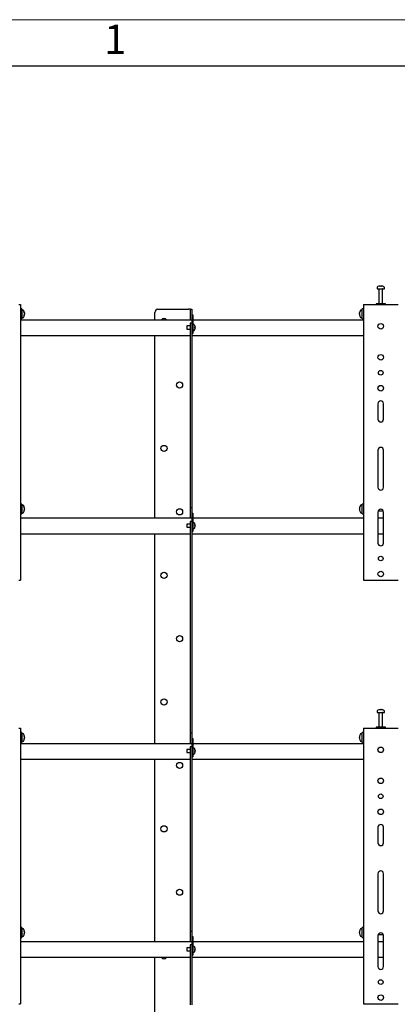
# Model space of a CAD drawing. Units: millimetres. Extents: x 0 to 420, y 0 to 297.
# Drawn here: x 305 to 345, y 191 to 297 of the extents above; entities that cross this region are included whole.
import ezdxf

# ---------------------------------------------------------------- set-up
doc = ezdxf.new("R2010")
doc.units = ezdxf.units.MM
doc.layers.add('ОСЕВЫЕ', color=7, linetype='Continuous')
doc.styles.add('SLDTEXTSTYLE1', font='GOTHIC.TTF', dxfattribs={"width": 0.913})

msp = doc.modelspace()

# ---------------------------------------------------------------- linework, layer by layer
at = {"color": 7, "linetype": 'Continuous', "lineweight": 25}
for p, q in [((415, 292), (20, 292)), ((343.1646, 268.1802), (343.1646, 268.0252)), ((343.4712, 268.3242), (343.5087, 268.3242)), ((343.5262, 268.3242), (343.5076, 268.3242)), ((343.6029, 268.3242), (343.6487, 268.3242)), ((343.658, 268.3242), (343.6487, 268.3242)), ((343.9646, 268.0252), (343.9646, 268.1802)), ((343.1646, 268.0252), (343.9626, 268.0252)), ((343.3646, 268.0085), (343.3646, 266.4252)), ((343.7646, 266.4252), (343.7646, 268.0085)), ((343.9626, 268.0252), (343.9646, 268.0252)), ((304.5979, 266.3252), (304.7646, 266.3252)), ((304.7646, 266.3252), (304.7646, 236.6585)), ((341.6979, 266.3252), (341.6979, 236.6585)), ((341.6979, 266.3252), (341.8646, 266.3252)), ((341.8646, 266.3252), (345.2646, 266.3252)), ((343.0646, 266.4252), (343.0646, 266.3252)), ((344.0646, 266.4252), (343.0646, 266.4252)), ((344.0646, 266.3252), (344.0646, 266.4252)), ((345.2646, 266.3252), (345.4312, 266.3252)), ((304.8979, 265.8585), (304.7646, 265.8585)), ((304.8979, 265.8585), (304.8979, 264.7918)), ((305.0529, 265.7252), (304.8979, 265.7252)), ((305.1969, 265.4261), (305.1969, 265.4223)), ((305.1969, 265.3568), (305.1969, 265.2976)), ((305.1969, 265.2936), (305.1969, 265.2976)), ((305.1969, 265.2293), (305.1969, 265.2242)), ((319.2312, 264.6585), (319.2312, 265.4918)), ((319.5646, 265.8252), (322.8752, 265.8252)), ((323.0312, 265.8252), (322.8752, 265.8252)), ((323.0312, 265.8252), (323.2312, 265.8252)), ((323.0312, 265.8252), (323.0312, 265.1585)), ((323.0312, 265.1585), (323.0312, 264.6585)), ((323.2312, 265.8252), (323.2312, 265.2252)), ((323.2312, 265.2252), (323.3313, 265.2252)), ((323.2312, 265.2252), (323.2312, 265.1888)), ((323.2312, 265.1888), (323.2312, 264.0252)), ((323.3313, 265.2252), (323.3313, 265.1888)), ((323.3313, 265.1888), (323.3313, 263.8252)), ((341.2656, 265.4223), (341.2656, 265.4261)), ((341.2656, 265.2976), (341.2656, 265.3568)), ((341.2656, 265.2976), (341.2656, 265.2936)), ((341.2656, 265.2242), (341.2656, 265.2293)), ((341.5646, 265.7252), (341.4096, 265.7252)), ((341.6979, 265.8585), (341.5646, 265.8585)), ((341.5646, 264.7918), (341.5646, 265.8585)), ((304.7646, 264.7918), (304.8979, 264.7918)), ((323.2312, 264.6585), (304.7646, 264.6585)), ((304.8979, 264.9252), (305.0529, 264.9252)), ((323.0312, 264.0252), (322.6646, 264.0252)), ((322.6646, 264.0252), (322.6646, 263.6918)), ((323.2312, 264.3276), (323.0312, 264.3276)), ((323.0312, 264.3276), (323.0312, 263.9276)), ((323.2312, 264.0252), (323.2312, 263.9276)), ((341.6979, 264.6585), (323.3313, 264.6585)), ((323.4583, 264.1752), (323.3313, 264.1752)), ((323.5564, 264.0045), (323.5574, 264.005)), ((341.4096, 264.9252), (341.5646, 264.9252)), ((341.5646, 264.7918), (341.6979, 264.7918)), ((304.7646, 262.9918), (323.0312, 262.9918)), ((319.2312, 243.3252), (319.2312, 262.9918)), ((322.6646, 263.6918), (323.0312, 263.6918)), ((323.0312, 263.9276), (323.0312, 259.0583)), ((323.2312, 263.9276), (323.2312, 259.0583)), ((323.2312, 263.8252), (323.2312, 263.4252)), ((323.2312, 263.2252), (323.3313, 263.2252)), ((323.2312, 262.9918), (341.6979, 262.9918)), ((323.3313, 263.8252), (323.3313, 263.4252)), ((323.3313, 263.5418), (323.4583, 263.5418)), ((323.3313, 263.4252), (323.3313, 263.2252)), ((323.5564, 263.8928), (323.5734, 263.8928)), ((323.5734, 263.8242), (323.5564, 263.8242)), ((323.5574, 263.7121), (323.5564, 263.7126)), ((323.5734, 263.9185), (323.5734, 263.8928)), ((323.5734, 263.8242), (323.5734, 263.7985)), ((323.0312, 259.0583), (323.0312, 257.9036)), ((323.2312, 259.0583), (323.2312, 257.9036)), ((323.0312, 257.9036), (323.0312, 256.2101)), ((323.2312, 257.9036), (323.2312, 256.2101)), ((323.0312, 256.2101), (323.0312, 255.0554)), ((323.2312, 256.2101), (323.2312, 255.0554)), ((343.2646, 255.6585), (343.2646, 253.9918)), ((343.8646, 253.9918), (343.8646, 255.6585)), ((323.0312, 255.0554), (323.0312, 245.1585)), ((323.2312, 255.0554), (323.2312, 245.1585)), ((343.2646, 250.6585), (343.2646, 246.6585)), ((343.8646, 246.6585), (343.8646, 250.6585)), ((304.8979, 244.8585), (304.7646, 244.8585)), ((304.8979, 244.8585), (304.8979, 243.7918)), ((323.0312, 245.1585), (323.0312, 244.4918)), ((323.2312, 245.1585), (323.2312, 244.4918)), ((341.6979, 244.8585), (341.5646, 244.8585)), ((341.5646, 243.7918), (341.5646, 244.8585)), ((305.0529, 244.7252), (304.8979, 244.7252)), ((304.8979, 243.9252), (305.0529, 243.9252)), ((305.1969, 244.4261), (305.1969, 244.4223)), ((305.1969, 244.3568), (305.1969, 244.2976)), ((305.1969, 244.2936), (305.1969, 244.2976)), ((305.1969, 244.2293), (305.1969, 244.2242)), ((323.0312, 244.4918), (323.2312, 244.4918)), ((323.0312, 244.4918), (323.0312, 243.8252)), ((323.0312, 243.8252), (323.0312, 243.3252)), ((323.2312, 244.4918), (323.2312, 243.8918)), ((323.2312, 243.8918), (323.3313, 243.8918)), ((323.2312, 243.8918), (323.2312, 243.8555)), ((323.2312, 243.8555), (323.2312, 242.6918)), ((323.3313, 243.8918), (323.3313, 243.8555)), ((323.3313, 243.8555), (323.3313, 242.4918)), ((341.2656, 244.4223), (341.2656, 244.4261)), ((341.2656, 244.2976), (341.2656, 244.3568)), ((341.2656, 244.2976), (341.2656, 244.2936)), ((341.2656, 244.2242), (341.2656, 244.2293)), ((341.5646, 244.7252), (341.4096, 244.7252)), ((341.4096, 243.9252), (341.5646, 243.9252)), ((343.2646, 243.9918), (343.2646, 240.6585)), ((343.2958, 244.1252), (343.8333, 244.1252)), ((343.8646, 240.6585), (343.8646, 243.9918)), ((304.7646, 243.7918), (304.8979, 243.7918)), ((323.2312, 243.3252), (304.7646, 243.3252)), ((323.2312, 242.9942), (323.0312, 242.9942)), ((323.0312, 242.9942), (323.0312, 242.5942)), ((341.6979, 243.3252), (323.3313, 243.3252)), ((323.4583, 242.8418), (323.3313, 242.8418)), ((341.5646, 243.7918), (341.6979, 243.7918)), ((343.8646, 243.3252), (343.2646, 243.3252)), ((323.0312, 242.6918), (322.6646, 242.6918)), ((322.6646, 242.6918), (322.6646, 242.3585)), ((322.6646, 242.3585), (323.0312, 242.3585)), ((323.0312, 242.5942), (323.0312, 239.3917)), ((323.2312, 242.6918), (323.2312, 242.5942)), ((323.2312, 242.5942), (323.2312, 239.3917)), ((323.2312, 242.4918), (323.2312, 242.0918)), ((323.2312, 241.8918), (323.3313, 241.8918)), ((323.3313, 242.4918), (323.3313, 242.0918)), ((323.3313, 242.2085), (323.4583, 242.2085)), ((323.3313, 242.0918), (323.3313, 241.8918)), ((323.5564, 242.6711), (323.5574, 242.6716)), ((323.5564, 242.5595), (323.5734, 242.5595)), ((323.5734, 242.4908), (323.5564, 242.4908)), ((323.5574, 242.3787), (323.5564, 242.3792)), ((323.5734, 242.5852), (323.5734, 242.5595)), ((323.5734, 242.4908), (323.5734, 242.4651)), ((304.7646, 241.6585), (323.0312, 241.6585)), ((319.2312, 219.0585), (319.2312, 241.6585)), ((323.2312, 241.6585), (341.6979, 241.6585)), ((343.2646, 241.6585), (343.8646, 241.6585)), ((323.0312, 239.3917), (323.0312, 238.237)), ((323.2312, 239.3917), (323.2312, 238.237)), ((323.0312, 238.237), (323.0312, 236.5434)), ((323.2312, 238.237), (323.2312, 236.5434)), ((304.5979, 236.6585), (304.7646, 236.6585)), ((323.0312, 236.5434), (323.0312, 235.3887)), ((323.2312, 236.5434), (323.2312, 235.3887)), ((341.6979, 236.6585), (341.8646, 236.6585)), ((341.8646, 236.6585), (345.2646, 236.6585)), ((345.2646, 236.6585), (345.4312, 236.6585)), ((323.0312, 235.3887), (323.0312, 220.8918)), ((323.2312, 235.3887), (323.2312, 220.8918)), ((343.4712, 222.7242), (343.5087, 222.7242)), ((343.5262, 222.7242), (343.5076, 222.7242)), ((343.6029, 222.7242), (343.6487, 222.7242)), ((343.658, 222.7242), (343.6487, 222.7242)), ((343.1646, 222.5802), (343.1646, 222.4252)), ((343.1646, 222.4252), (343.9626, 222.4252)), ((343.3646, 222.4085), (343.3646, 220.8252)), ((343.7646, 220.8252), (343.7646, 222.4085)), ((343.9626, 222.4252), (343.9646, 222.4252)), ((343.9646, 222.4252), (343.9646, 222.5802)), ((304.5979, 220.7252), (304.7646, 220.7252)), ((304.7646, 220.7252), (304.7646, 191.0585)), ((323.0312, 220.8918), (323.0312, 220.2252)), ((323.2312, 220.8918), (323.2312, 220.2252)), ((341.6979, 220.7252), (341.6979, 191.0585)), ((341.6979, 220.7252), (341.8646, 220.7252)), ((341.8646, 220.7252), (345.2646, 220.7252)), ((343.0646, 220.8252), (343.0646, 220.7252)), ((344.0646, 220.8252), (343.0646, 220.8252)), ((344.0646, 220.7252), (344.0646, 220.8252)), ((345.2646, 220.7252), (345.4312, 220.7252)), ((304.8979, 220.2585), (304.7646, 220.2585)), ((304.8979, 220.2585), (304.8979, 219.1918)), ((305.0529, 220.1252), (304.8979, 220.1252)), ((305.1969, 219.8261), (305.1969, 219.8223)), ((305.1969, 219.7568), (305.1969, 219.6976)), ((305.1969, 219.6936), (305.1969, 219.6976)), ((305.1969, 219.6293), (305.1969, 219.6242)), ((323.0312, 220.2252), (323.2312, 220.2252)), ((323.0312, 220.2252), (323.0312, 219.5585)), ((323.0312, 219.5585), (323.0312, 219.0585)), ((323.2312, 220.2252), (323.2312, 219.6252)), ((323.2312, 219.6252), (323.3313, 219.6252)), ((323.2312, 219.6252), (323.2312, 219.5888)), ((323.2312, 219.5888), (323.2312, 218.4252)), ((323.3313, 219.6252), (323.3313, 219.5888)), ((323.3313, 219.5888), (323.3313, 218.2252)), ((341.2656, 219.8223), (341.2656, 219.8261)), ((341.2656, 219.6976), (341.2656, 219.7568)), ((341.2656, 219.6976), (341.2656, 219.6936)), ((341.2656, 219.6242), (341.2656, 219.6293)), ((341.5646, 220.1252), (341.4096, 220.1252)), ((341.6979, 220.2585), (341.5646, 220.2585)), ((341.5646, 219.1918), (341.5646, 220.2585)), ((304.7646, 219.1918), (304.8979, 219.1918)), ((323.2312, 219.0585), (304.7646, 219.0585)), ((304.8979, 219.3252), (305.0529, 219.3252)), ((323.0312, 218.4252), (322.6646, 218.4252)), ((322.6646, 218.4252), (322.6646, 218.0918)), ((323.2312, 218.7276), (323.0312, 218.7276)), ((323.0312, 218.7276), (323.0312, 218.3276)), ((323.2312, 218.4252), (323.2312, 218.3276)), ((341.6979, 219.0585), (323.3313, 219.0585)), ((323.4583, 218.5752), (323.3313, 218.5752)), ((323.5564, 218.4045), (323.5574, 218.405)), ((341.4096, 219.3252), (341.5646, 219.3252)), ((341.5646, 219.1918), (341.6979, 219.1918)), ((304.7646, 217.3918), (323.0312, 217.3918)), ((319.2312, 197.7252), (319.2312, 217.3918)), ((322.6646, 218.0918), (323.0312, 218.0918)), ((323.0312, 218.3276), (323.0312, 213.4583)), ((323.2312, 218.3276), (323.2312, 213.4583)), ((323.2312, 218.2252), (323.2312, 217.8252)), ((323.2312, 217.6252), (323.3313, 217.6252)), ((323.2312, 217.3918), (341.6979, 217.3918)), ((323.3313, 218.2252), (323.3313, 217.8252)), ((323.3313, 217.9418), (323.4583, 217.9418)), ((323.3313, 217.8252), (323.3313, 217.6252)), ((323.5564, 218.2928), (323.5734, 218.2928)), ((323.5734, 218.2242), (323.5564, 218.2242)), ((323.5574, 218.1121), (323.5564, 218.1126)), ((323.5734, 218.3185), (323.5734, 218.2928)), ((323.5734, 218.2242), (323.5734, 218.1985)), ((323.0312, 213.4583), (323.0312, 212.3036)), ((323.2312, 213.4583), (323.2312, 212.3036)), ((323.0312, 212.3036), (323.0312, 210.6101)), ((323.2312, 212.3036), (323.2312, 210.6101)), ((323.0312, 210.6101), (323.0312, 209.4554)), ((323.2312, 210.6101), (323.2312, 209.4554)), ((343.2646, 210.0585), (343.2646, 208.3918)), ((343.8646, 208.3918), (343.8646, 210.0585)), ((323.0312, 209.4554), (323.0312, 199.5585)), ((323.2312, 209.4554), (323.2312, 199.5585)), ((343.2646, 205.0585), (343.2646, 201.0585)), ((343.8646, 201.0585), (343.8646, 205.0585)), ((323.0312, 199.5585), (323.0312, 198.8918)), ((323.2312, 199.5585), (323.2312, 198.8918)), ((304.8979, 199.2585), (304.7646, 199.2585)), ((304.8979, 199.2585), (304.8979, 198.1918)), ((305.0529, 199.1252), (304.8979, 199.1252)), ((304.8979, 198.3252), (305.0529, 198.3252)), ((305.1969, 198.8261), (305.1969, 198.8223)), ((305.1969, 198.7568), (305.1969, 198.6976)), ((305.1969, 198.6936), (305.1969, 198.6976)), ((305.1969, 198.6293), (305.1969, 198.6242)), ((323.0312, 198.8918), (323.2312, 198.8918)), ((323.0312, 198.8918), (323.0312, 198.2252)), ((323.0312, 198.2252), (323.0312, 197.7252)), ((323.2312, 198.8918), (323.2312, 198.2918)), ((323.2312, 198.2918), (323.3313, 198.2918)), ((323.2312, 198.2918), (323.2312, 198.2555)), ((323.2312, 198.2555), (323.2312, 197.0918)), ((323.3313, 198.2918), (323.3313, 198.2555)), ((323.3313, 198.2555), (323.3313, 196.8918)), ((341.2656, 198.8223), (341.2656, 198.8261)), ((341.2656, 198.6976), (341.2656, 198.7568)), ((341.2656, 198.6976), (341.2656, 198.6936)), ((341.2656, 198.6242), (341.2656, 198.6293)), ((341.5646, 199.1252), (341.4096, 199.1252)), ((341.4096, 198.3252), (341.5646, 198.3252)), ((341.6979, 199.2585), (341.5646, 199.2585)), ((341.5646, 198.1918), (341.5646, 199.2585)), ((343.2646, 198.3918), (343.2646, 195.0585)), ((343.2958, 198.5252), (343.8333, 198.5252)), ((343.8646, 195.0585), (343.8646, 198.3918)), ((304.7646, 198.1918), (304.8979, 198.1918)), ((323.2312, 197.7252), (304.7646, 197.7252)), ((323.2312, 197.3942), (323.0312, 197.3942)), ((323.0312, 197.3942), (323.0312, 196.9942)), ((341.6979, 197.7252), (323.3313, 197.7252)), ((323.4583, 197.2418), (323.3313, 197.2418)), ((341.5646, 198.1918), (341.6979, 198.1918)), ((343.8646, 197.7252), (343.2646, 197.7252)), ((323.0312, 197.0918), (322.6646, 197.0918)), ((322.6646, 197.0918), (322.6646, 196.7585)), ((322.6646, 196.7585), (323.0312, 196.7585)), ((323.0312, 196.9942), (323.0312, 193.7917)), ((323.2312, 197.0918), (323.2312, 196.9942)), ((323.2312, 196.9942), (323.2312, 193.7917)), ((323.2312, 196.8918), (323.2312, 196.4918)), ((323.2312, 196.2918), (323.3313, 196.2918)), ((323.3313, 196.8918), (323.3313, 196.4918)), ((323.3313, 196.6085), (323.4583, 196.6085)), ((323.3313, 196.4918), (323.3313, 196.2918)), ((323.5564, 197.0711), (323.5574, 197.0716)), ((323.5564, 196.9595), (323.5734, 196.9595)), ((323.5734, 196.8908), (323.5564, 196.8908)), ((323.5574, 196.7787), (323.5564, 196.7792)), ((323.5734, 196.9852), (323.5734, 196.9595)), ((323.5734, 196.8908), (323.5734, 196.8651)), ((304.7646, 196.0585), (323.0312, 196.0585)), ((319.2312, 173.4585), (319.2312, 196.0585)), ((323.2312, 196.0585), (341.6979, 196.0585)), ((343.2646, 196.0585), (343.8646, 196.0585)), ((323.0312, 193.7917), (323.0312, 192.637)), ((323.2312, 193.7917), (323.2312, 192.637)), ((323.0312, 192.637), (323.0312, 190.9434)), ((323.2312, 192.637), (323.2312, 190.9434)), ((304.5979, 191.0585), (304.7646, 191.0585)), ((341.6979, 191.0585), (341.8646, 191.0585)), ((341.8646, 191.0585), (345.2646, 191.0585)), ((345.2646, 191.0585), (345.4312, 191.0585))]:
    msp.add_line(p, q, dxfattribs=at)
at = {"color": 7, "linetype": 'Continuous', "lineweight": 25, "flags": 128}
for points in [[(343.5089, 268.2974), (343.5089, 268.299), (343.5087, 268.3242)], [(343.5262, 268.3242), (343.526, 268.299), (343.526, 268.2974)], [(305.1969, 265.2293), (305.1717, 265.2307), (305.1663, 265.231)], [(341.2962, 265.231), (341.2908, 265.2307), (341.2656, 265.2293)], [(305.1658, 244.4205), (305.1717, 244.4209), (305.1969, 244.4223)], [(305.1969, 244.2293), (305.1717, 244.2307), (305.1663, 244.231)], [(341.2656, 244.4223), (341.2908, 244.4209), (341.2967, 244.4205)], [(341.2962, 244.231), (341.2908, 244.2307), (341.2656, 244.2293)], [(343.5089, 222.6974), (343.5089, 222.699), (343.5087, 222.7242)], [(343.5262, 222.7242), (343.526, 222.699), (343.526, 222.6974)], [(305.1658, 219.8205), (305.1717, 219.8209), (305.1969, 219.8223)], [(305.1969, 219.6293), (305.1717, 219.6307), (305.1663, 219.631)], [(341.2656, 219.8223), (341.2908, 219.8209), (341.2967, 219.8205)], [(341.2962, 219.631), (341.2908, 219.6307), (341.2656, 219.6293)], [(305.1658, 198.8205), (305.1717, 198.8209), (305.1969, 198.8223)], [(305.1969, 198.6293), (305.1717, 198.6307), (305.1663, 198.631)], [(341.2656, 198.8223), (341.2908, 198.8209), (341.2967, 198.8205)], [(341.2962, 198.631), (341.2908, 198.6307), (341.2656, 198.6293)]]:
    msp.add_lwpolyline(points, dxfattribs=at)
at = {"color": 7, "linetype": 'Continuous', "lineweight": 25}
for centre, radius in [((343.5646, 263.9918), 0.3), ((343.5646, 260.6585), 0.3), ((343.5646, 258.9918), 0.25), ((321.8979, 257.6668), 0.3333), ((343.5646, 257.3252), 0.3), ((320.2312, 250.8418), 0.3333), ((321.8979, 244.0168), 0.3333), ((343.5646, 238.9918), 0.25), ((320.2312, 237.1918), 0.3333), ((343.5646, 237.3252), 0.3), ((321.8979, 230.3668), 0.3333), ((320.2312, 223.5418), 0.3333), ((343.5646, 218.3918), 0.3), ((321.8979, 216.7168), 0.3333), ((343.5646, 215.0585), 0.3), ((343.5646, 213.3918), 0.25), ((343.5646, 211.7252), 0.3), ((320.2312, 209.8918), 0.3333), ((321.8979, 203.0668), 0.3333), ((343.5646, 193.3918), 0.25), ((343.5646, 191.7252), 0.3)]:
    msp.add_circle(centre, radius, dxfattribs=at)
for centre, radius, start, end in [((343.2006, 268.1802), 0.036, 125.251532, 180), ((343.5646, 267.6652), 0.6667, 108.160057, 125.251532), ((343.56, 267.6711), 0.6591, 97.744569, 108.14358), ((343.3587, 268.2933), 0.00568, 82.731214, 133.133738), ((343.5892, 268.2737), 0.095, 147.941034, 165.57819), ((343.5443, 267.5693), 0.7296, 86.298227, 93.701773), ((343.4457, 268.2737), 0.095, 14.42181, 32.058966), ((343.5849, 267.5682), 0.7307, 89.45217, 91.593714), ((343.6834, 268.2737), 0.095, 147.941034, 165.57819), ((343.5599, 267.6711), 0.6591, 71.85642, 82.255431), ((343.5692, 267.6711), 0.6591, 71.85642, 82.255431), ((343.7703, 268.289), 0.00988, 77.776333, 121.576736), ((343.5646, 267.6652), 0.6667, 54.748468, 71.839943), ((343.9286, 268.1802), 0.036, 0, 54.748468), ((343.3479, 268.0085), 0.0167, 0, 90), ((343.7812, 268.0085), 0.0167, 90, 180), ((305.0529, 265.6892), 0.036, 35.251532, 90), ((304.5379, 265.3252), 0.6667, 8.710281, 35.251532), ((304.5379, 265.3252), 0.6667, 324.748468, 351.289719), ((304.8323, 265.3532), 0.3711, 10.729424, 24.437764), ((304.8184, 265.474), 0.3533, 354.679309, 5.320691), ((304.8323, 265.2877), 0.3711, 10.729424, 24.437764), ((304.858, 265.3647), 0.3454, 334.622867, 348.803259), ((304.8323, 265.3627), 0.3711, 335.562236, 349.270576), ((304.858, 265.2964), 0.3454, 334.622867, 348.803259), ((304.7875, 265.1825), 0.3841, 354.897405, 5.102595), ((319.5646, 265.4918), 0.3333, 90, 180), ((341.9246, 265.3252), 0.6667, 144.748468, 171.289719), ((341.6302, 265.3532), 0.3711, 155.562236, 169.270576), ((341.6302, 265.2877), 0.3711, 155.562236, 169.270576), ((341.6045, 265.3647), 0.3454, 191.196741, 205.377133), ((341.6302, 265.3627), 0.3711, 190.729424, 204.437764), ((341.6045, 265.2964), 0.3454, 191.196741, 205.377133), ((341.9246, 265.3252), 0.6667, 188.710281, 215.251532), ((341.6441, 265.474), 0.3533, 174.679309, 185.320691), ((341.675, 265.1825), 0.3841, 174.897405, 185.102595), ((341.4096, 265.6892), 0.036, 90, 144.748468), ((305.0529, 264.9612), 0.036, 270, 324.748468), ((320.2312, 264.4918), 0.3333, 30, 150), ((323.4583, 264.1452), 0.03, 34.717906, 90), ((323.0446, 263.8585), 0.5333, 15.93705, 34.717906), ((323.0446, 263.8585), 0.5322, 6.476917, 15.914828), ((341.4096, 264.9612), 0.036, 215.251532, 270), ((323.4583, 263.5718), 0.03, 270, 325.282094), ((323.0446, 263.8585), 0.5333, 325.282094, 344.06295), ((322.9717, 263.8585), 0.5857, 356.639564, 3.360436), ((323.0446, 263.8585), 0.5322, 344.085172, 353.523083), ((343.5646, 255.6585), 0.3, 360, 180), ((343.5646, 253.9918), 0.3, 180, 0), ((343.5646, 250.6585), 0.3, 360, 180), ((343.5646, 246.6585), 0.3, 180, 0), ((305.0529, 244.6892), 0.036, 35.251532, 90), ((305.0529, 243.9612), 0.036, 270, 324.748468), ((304.5379, 244.3252), 0.6667, 8.710281, 35.251532), ((304.5379, 244.3252), 0.6667, 324.748468, 351.289719), ((304.8323, 244.3532), 0.3711, 10.729424, 24.437764), ((304.8184, 244.474), 0.3533, 354.679309, 5.320691), ((304.8323, 244.2877), 0.3711, 10.729424, 24.437764), ((304.858, 244.3647), 0.3454, 334.622867, 348.803259), ((304.8323, 244.3627), 0.3711, 335.562236, 349.270576), ((304.858, 244.2964), 0.3454, 334.622867, 348.803259), ((304.7875, 244.1825), 0.3841, 354.897405, 5.102595), ((341.9246, 244.3252), 0.6667, 144.748468, 171.289719), ((341.6302, 244.3532), 0.3711, 155.562236, 169.270576), ((341.6302, 244.2877), 0.3711, 155.562236, 169.270576), ((341.6045, 244.3647), 0.3454, 191.196741, 205.377133), ((341.6302, 244.3627), 0.3711, 190.729424, 204.437764), ((341.6045, 244.2964), 0.3454, 191.196741, 205.377133), ((341.9246, 244.3252), 0.6667, 188.710281, 215.251532), ((341.6441, 244.474), 0.3533, 174.679309, 185.320691), ((341.675, 244.1825), 0.3841, 174.897405, 185.102595), ((341.4096, 244.6892), 0.036, 90, 144.748468), ((341.4096, 243.9612), 0.036, 215.251532, 270), ((343.5646, 243.9918), 0.3, 0, 180), ((323.4583, 242.8118), 0.03, 34.717906, 90), ((323.0446, 242.5252), 0.5333, 15.93705, 34.717906), ((323.4583, 242.2385), 0.03, 270, 325.282094), ((323.0446, 242.5252), 0.5333, 325.282094, 344.06295), ((323.0446, 242.5252), 0.5322, 6.476917, 15.914828), ((322.9717, 242.5252), 0.5857, 356.639564, 3.360436), ((323.0446, 242.5252), 0.5322, 344.085172, 353.523083), ((343.5646, 240.6585), 0.3, 180, 0), ((343.2006, 222.5802), 0.036, 125.251532, 180), ((343.5646, 222.0652), 0.6667, 108.160057, 125.251532), ((343.56, 222.0711), 0.6591, 97.744569, 108.14358), ((343.3587, 222.6933), 0.00568, 82.731213, 133.133738), ((343.5892, 222.6737), 0.095, 147.941034, 165.57819), ((343.5443, 221.9693), 0.7296, 86.298227, 93.701773), ((343.4457, 222.6737), 0.095, 14.42181, 32.058966), ((343.5849, 221.9682), 0.7307, 89.452169, 91.593711), ((343.6834, 222.6737), 0.095, 147.941034, 165.57819), ((343.5599, 222.0711), 0.6591, 71.85642, 82.255431), ((343.5692, 222.0711), 0.6591, 71.85642, 82.255431), ((343.7703, 222.689), 0.00988, 77.776333, 121.576736), ((343.5646, 222.0652), 0.6667, 54.748468, 71.839943), ((343.9286, 222.5802), 0.036, 0, 54.748468), ((343.3479, 222.4085), 0.0167, 0, 90), ((343.7812, 222.4085), 0.0167, 90, 180), ((305.0529, 220.0892), 0.036, 35.251532, 90), ((304.5379, 219.7252), 0.6667, 8.710281, 35.251532), ((304.5379, 219.7252), 0.6667, 324.748468, 351.289719), ((304.8323, 219.7532), 0.3711, 10.729424, 24.437764), ((304.8184, 219.874), 0.3533, 354.679309, 5.320691), ((304.8323, 219.6877), 0.3711, 10.729424, 24.437764), ((304.858, 219.7647), 0.3454, 334.622867, 348.803259), ((304.8323, 219.7627), 0.3711, 335.562236, 349.270576), ((304.858, 219.6964), 0.3454, 334.622867, 348.803259), ((304.7875, 219.5825), 0.3841, 354.897405, 5.102595), ((341.9246, 219.7252), 0.6667, 144.748468, 171.289719), ((341.6302, 219.7532), 0.3711, 155.562236, 169.270576), ((341.6302, 219.6877), 0.3711, 155.562236, 169.270576), ((341.6045, 219.7647), 0.3454, 191.196741, 205.377133), ((341.6302, 219.7627), 0.3711, 190.729424, 204.437764), ((341.6045, 219.6964), 0.3454, 191.196741, 205.377133), ((341.9246, 219.7252), 0.6667, 188.710281, 215.251532), ((341.6441, 219.874), 0.3533, 174.679309, 185.320691), ((341.675, 219.5825), 0.3841, 174.897405, 185.102595), ((341.4096, 220.0892), 0.036, 90, 144.748468), ((305.0529, 219.3612), 0.036, 270, 324.748468), ((323.4583, 218.5452), 0.03, 34.717906, 90), ((323.0446, 218.2585), 0.5333, 15.93705, 34.717906), ((323.0446, 218.2585), 0.5322, 6.476917, 15.914828), ((341.4096, 219.3612), 0.036, 215.251532, 270), ((323.4583, 217.9718), 0.03, 270, 325.282094), ((323.0446, 218.2585), 0.5333, 325.282094, 344.06295), ((322.9717, 218.2585), 0.5857, 356.639564, 3.360436), ((323.0446, 218.2585), 0.5322, 344.085172, 353.523083), ((343.5646, 210.0585), 0.3, 360, 180), ((343.5646, 208.3918), 0.3, 180, 0), ((343.5646, 205.0585), 0.3, 0, 180), ((343.5646, 201.0585), 0.3, 180, 0), ((305.0529, 199.0892), 0.036, 35.251532, 90), ((305.0529, 198.3612), 0.036, 270, 324.748468), ((304.5379, 198.7252), 0.6667, 8.710281, 35.251532), ((304.5379, 198.7252), 0.6667, 324.748468, 351.289719), ((304.8323, 198.7532), 0.3711, 10.729424, 24.437764), ((304.8184, 198.874), 0.3533, 354.679309, 5.320691), ((304.8323, 198.6877), 0.3711, 10.729424, 24.437764), ((304.858, 198.7647), 0.3454, 334.622867, 348.803259), ((304.8323, 198.7627), 0.3711, 335.562236, 349.270576), ((304.858, 198.6964), 0.3454, 334.622867, 348.803259), ((304.7875, 198.5825), 0.3841, 354.897405, 5.102595), ((341.9246, 198.7252), 0.6667, 144.748468, 171.289719), ((341.6302, 198.7532), 0.3711, 155.562236, 169.270576), ((341.6302, 198.6877), 0.3711, 155.562236, 169.270576), ((341.6045, 198.7647), 0.3454, 191.196741, 205.377133), ((341.6302, 198.7627), 0.3711, 190.729424, 204.437764), ((341.6045, 198.6964), 0.3454, 191.196741, 205.377133), ((341.9246, 198.7252), 0.6667, 188.710281, 215.251532), ((341.6441, 198.874), 0.3533, 174.679309, 185.320691), ((341.675, 198.5825), 0.3841, 174.897405, 185.102595), ((341.4096, 199.0892), 0.036, 90, 144.748468), ((341.4096, 198.3612), 0.036, 215.251532, 270), ((343.5646, 198.3918), 0.3, 0, 180), ((323.4583, 197.2118), 0.03, 34.717906, 90), ((323.0446, 196.9252), 0.5333, 15.93705, 34.717906), ((323.4583, 196.6385), 0.03, 270, 325.282094), ((323.0446, 196.9252), 0.5333, 325.282094, 344.06295), ((323.0446, 196.9252), 0.5322, 6.476917, 15.914828), ((322.9717, 196.9252), 0.5857, 356.639564, 3.360436), ((323.0446, 196.9252), 0.5322, 344.085172, 353.523083), ((320.2312, 196.2418), 0.3333, 213.367013, 326.632987), ((343.5646, 195.0585), 0.3, 180, 0)]:
    msp.add_arc(centre, radius, start, end, dxfattribs=at)
at = {"layer": 'ОСЕВЫЕ', "lineweight": 18}
msp.add_line((0, 297), (420, 297), dxfattribs=at)

# ---------------------------------------------------------------- texts
at = {"color": 7, "linetype": 'Continuous', "lineweight": 0, "insert": (314.968, 296.4668), "char_height": 3.175, "attachment_point": 2, "style": 'SLDTEXTSTYLE1'}
msp.add_mtext('1', dxfattribs=at)

doc.saveas('drawing.dxf')
